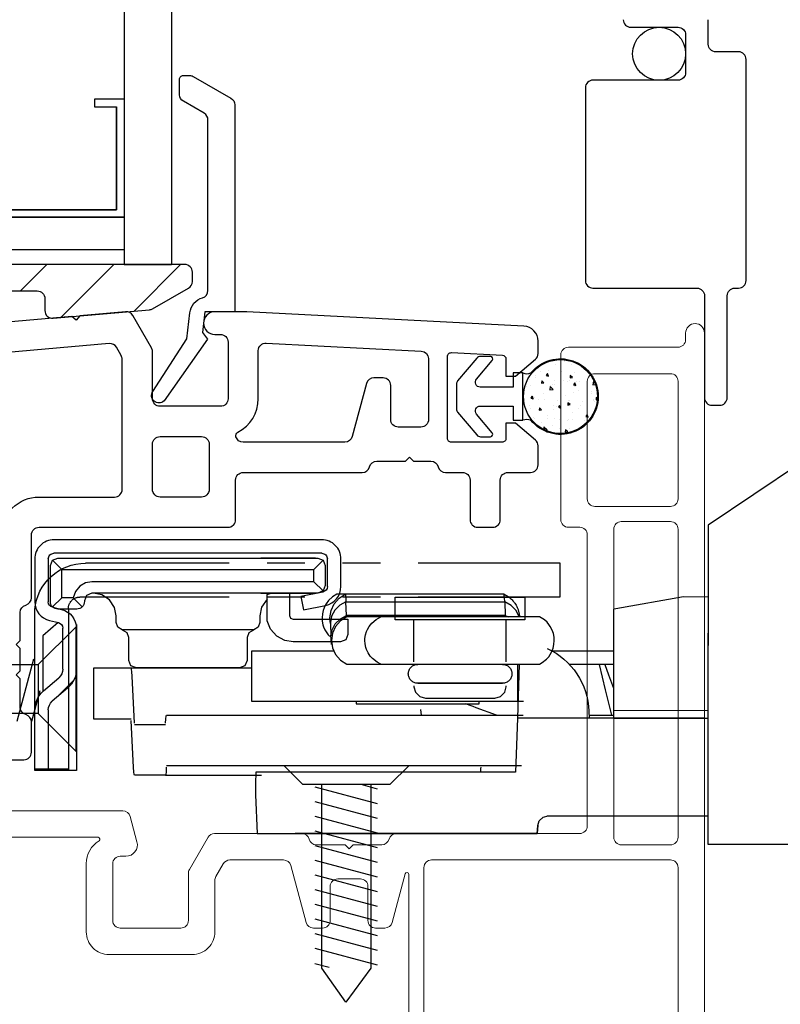
# Model space of a CAD drawing. Extents: x 138.4 to 155.7, y 15.4 to 45.
# Drawn here: x 146.5 to 148.5, y 30.2 to 32.8 of the extents above; entities that cross this region are included whole.
import ezdxf

# ---------------------------------------------------------------- set-up
doc = ezdxf.new("R2010")
doc.units = 0
doc.header["$LTSCALE"] = 0.3
doc.header["$MEASUREMENT"] = 0
doc.linetypes.add('ha068230$0$PHANTOM', pattern=[2.5, 1.25, -0.25, 0.25, -0.25, 0.25, -0.25])
doc.styles.add('ARCHITECTURAL', font='simplex.shx')
doc.dimstyles.new('DIM-MMSTACKED', dxfattribs={"dimscale": 0, "dimtxt": 0.125, "dimasz": 0.125, "dimexe": 0.063, "dimexo": 0.063, "dimgap": 0.07, "dimtad": 0, "dimtih": 1, "dimtoh": 1, "dimdec": 4, "dimzin": 4, "dimdsep": 46, "dimlunit": 4, "dimtxsty": 'ARCHITECTURAL', "dimcen": 0.02, "dimclrt": 7, "dimadec": 0, "dimazin": 0, "dimtfac": 0.75, "dimtdec": 4, "dimtmove": 2, "dimatfit": 3, "dimfxl": 0, "dimfrac": 1, "dimtolj": 1, "dimtzin": 4, "dimarcsym": 0})

# ---------------------------------------------------------------- blocks, each defined once
blk = doc.blocks.new('*D8')
at = {"color": 0, "lineweight": -2, "ltscale": 3.333333}
for p, q in [((148.362, 40.986), (151.5551, 40.986)), ((151.4921, 40.811), (151.4921, 35.5391)), ((151.4921, 29.6606), (151.4921, 34.9325)), ((148.362, 29.4856), (151.5551, 29.4856))]:
    blk.add_line(p, q, dxfattribs=at)
at = {"color": 0, "ltscale": 3.333333}
for points in [[(151.463, 40.811), (151.5213, 40.811), (151.4921, 40.986)], [(151.463, 29.6606), (151.5213, 29.6606), (151.4921, 29.4856)]]:
    blk.add_solid(points, dxfattribs=at)
at = {"layer": 'Defpoints', "color": 0, "ltscale": 3.333333}
for p in [(148.299, 40.986), (148.299, 29.4856), (151.4921, 29.4856)]:
    blk.add_point(p, dxfattribs=at)
at = {"color": 7, "ltscale": 3.333333, "insert": (151.4921, 35.2358), "char_height": 0.175, "attachment_point": 5, "style": 'ARCHITECTURAL'}
blk.add_mtext('\\A1;FRAME\\PHEIGHT', dxfattribs=at)
blk = doc.blocks.new('*D14')
at = {"color": 0, "lineweight": -2, "ltscale": 3.333333}
for p, q in [((149.1946, 30.6089), (150.7512, 30.6089)), ((150.6882, 30.4339), (150.6882, 30.2923)), ((150.6882, 29.6606), (150.6882, 29.8023)), ((148.362, 29.4856), (150.7512, 29.4856))]:
    blk.add_line(p, q, dxfattribs=at)
at = {"color": 0, "ltscale": 3.333333}
for points in [[(150.659, 30.4339), (150.7174, 30.4339), (150.6882, 30.6089)], [(150.659, 29.6606), (150.7174, 29.6606), (150.6882, 29.4856)]]:
    blk.add_solid(points, dxfattribs=at)
at = {"layer": 'Defpoints', "color": 0, "ltscale": 3.333333}
for p in [(149.1316, 30.6089), (150.6882, 30.6089), (148.299, 29.4856)]:
    blk.add_point(p, dxfattribs=at)
at = {"color": 7, "ltscale": 3.333333, "insert": (150.6882, 30.0473), "char_height": 0.175, "attachment_point": 5, "style": 'ARCHITECTURAL'}
blk.add_mtext('\\A1;1\\S1/8;"', dxfattribs=at)
blk = doc.blocks.new('*D23')
at = {"color": 0, "lineweight": -2, "ltscale": 3.333333}
for p, q in [((149.7845, 30.8365), (149.7845, 28.4067)), ((148.319, 29.4426), (148.319, 28.4067)), ((148.494, 28.4697), (148.7484, 28.4697)), ((149.6095, 28.4697), (149.3551, 28.4697))]:
    blk.add_line(p, q, dxfattribs=at)
at = {"color": 0, "ltscale": 3.333333}
for points in [[(148.494, 28.4989), (148.494, 28.4405), (148.319, 28.4697)], [(149.6095, 28.4989), (149.6095, 28.4405), (149.7845, 28.4697)]]:
    blk.add_solid(points, dxfattribs=at)
at = {"layer": 'Defpoints', "color": 0, "ltscale": 3.333333}
for p in [(149.7845, 30.8995), (148.319, 29.5056), (148.319, 28.4697)]:
    blk.add_point(p, dxfattribs=at)
at = {"color": 7, "ltscale": 3.333333, "insert": (149.0518, 28.4697), "char_height": 0.175, "attachment_point": 5, "style": 'ARCHITECTURAL'}
blk.add_mtext('\\A1;1\\S1/2;"', dxfattribs=at)

msp = doc.modelspace()

# ---------------------------------------------------------------- linework, layer by layer
at = {"color": 8}
for points in [[(146.784, 35.1108), (146.784, 32.1432)], [(146.909, 35.1108), (146.909, 32.1432)], [(146.159, 32.2682), (146.784, 32.2682), (146.159, 32.2682), (146.159, 32.5802), (146.237, 32.5802), (146.237, 32.5602), (146.179, 32.5602), (146.179, 32.2882), (146.764, 32.2882), (146.764, 32.5602), (146.764, 32.2882), (146.179, 32.2882)], [(146.784, 32.5802), (146.706, 32.5802), (146.706, 32.5602), (146.764, 32.5602)], [(146.784, 32.1433), (146.909, 32.1433)], [(146.5448, 31.0993), (146.5006, 30.9343)], [(146.557, 30.9558), (145.646, 30.9558), (145.5559, 31.0219), (145.646, 31.085), (146.557, 31.085)], [(146.5612, 31.0155), (146.5394, 30.9343)], [(147.2883, 30.7622), (147.4533, 30.718)], [(147.4365, 30.7685), (147.4365, 30.2825), (147.3704, 30.1924), (147.3073, 30.2825), (147.3073, 30.7685)], [(147.4098, 30.7685), (147.4533, 30.7569)], [(147.2883, 30.7234), (147.4533, 30.6792)], [(147.2883, 30.6846), (147.4533, 30.6404)], [(147.2883, 30.6458), (147.4533, 30.6016)], [(147.2883, 30.607), (147.4533, 30.5627)], [(147.2883, 30.5681), (147.4533, 30.5239)], [(147.2883, 30.5293), (147.4533, 30.4851)], [(147.2883, 30.4905), (147.4533, 30.4463)], [(147.2883, 30.4517), (147.4533, 30.4075)], [(147.2883, 30.4128), (147.4533, 30.3686)], [(147.2883, 30.374), (147.4533, 30.3298)], [(147.2883, 30.3352), (147.4533, 30.291)], [(147.2883, 30.2948), (147.3265, 30.2846)]]:
    msp.add_lwpolyline(points, dxfattribs=at)
at = {"color": 8, "linetype": 'Continuous'}
msp.add_lwpolyline([(148.104, 32.7908, 0.414214), (148.124, 32.7708), (148.249, 32.7708, -0.414214), (148.269, 32.7508), (148.269, 32.6508, -0.414214), (148.249, 32.6308), (148.024, 32.6308, 0.414214), (148.004, 32.6108), (148.004, 32.1008, 0.414214), (148.024, 32.0808), (148.299, 32.0808, -0.414214), (148.319, 32.0608), (148.319, 31.7908, 0.414214), (148.339, 31.7708), (148.359, 31.7708, 0.414214), (148.379, 31.7908), (148.379, 32.0608, -0.414214), (148.399, 32.0808), (148.409, 32.0808, 0.414214), (148.429, 32.1008), (148.429, 32.6858, 0.414214), (148.409, 32.7058), (148.349, 32.7058, -0.414214), (148.329, 32.7258), (148.329, 32.7908, 0.414214)], format="xyb", dxfattribs=at)
at = {"linetype": 'Continuous'}
for points in [[(146.8599, 31.8074), (146.9496, 31.9465), (146.9581, 32.0158, -0.299655), (146.9914, 32.0554, 0.331961), (147.0057, 32.0745), (147.0057, 32.5259, 0.267949), (146.9957, 32.5433), (146.9407, 32.575, -0.267949), (146.9307, 32.5923), (146.9307, 32.6334, -0.414214), (146.9407, 32.6434), (146.9568, 32.6434, -0.131652), (146.9668, 32.6407), (147.0667, 32.5831, -0.267949), (147.0767, 32.5658), (147.0767, 32.0183), (146.9977, 32.0183), (146.991, 31.9637), (147.0049, 31.9459), (146.8897, 31.7827, -0.907322), (146.8601, 31.8078)], [(148.329, 31.454, 0.005498), (148.329, 31.4539, 0.004051), (148.329, 31.4539, 0.001093), (148.329, 31.4538, 0.000221), (148.329, 31.4537, 0.000549), (148.329, 31.4536, 0.000541), (148.329, 31.4535, 0.000356), (148.3289, 31.4534, 0.000266), (148.3289, 31.4533, 0.000241), (148.3289, 31.4531, 0.000209), (148.3289, 31.4529, 0.000176), (148.3289, 31.4528, 0.000151), (148.3289, 31.4526, 0.000134), (148.3289, 31.4524, 0.000118), (148.3289, 31.4521, 0.000105), (148.3289, 31.4519, 0.000094), (148.3289, 31.4516, 0.000085), (148.3289, 31.4514, 0.000077), (148.3289, 31.4511, 0.00007), (148.3289, 31.4508, 0.000064), (148.3289, 31.4505, 0.000059), (148.3289, 31.4502, 0.000054), (148.3289, 31.4498, 0.00005), (148.3289, 31.4495, 0.000047), (148.3289, 31.4491, 0.000043), (148.3289, 31.4487, 0.00004), (148.3289, 31.4483, 0.000038), (148.3289, 31.4479, 0.000035), (148.3289, 31.4475, 0.000033), (148.3289, 31.4471, 0.000031), (148.3289, 31.4466, 0.00003), (148.3289, 31.4462, 0.000028), (148.3289, 31.4457, 0.000026), (148.3289, 31.4452, 0.000025), (148.3289, 31.4447, 0.000024), (148.3289, 31.4442, 0.000023), (148.3289, 31.4437, 0.000022), (148.3289, 31.4431), (148.3289, 31.4426, 0.000043), (148.3289, 31.4391, 0.000075), (148.3289, 31.4364, 0.000036), (148.3289, 31.4344, 0.000008), (148.3289, 31.4328, 0.000023), (148.3289, 31.431, 0.000028), (148.3289, 31.4289, 0.000021), (148.3289, 31.4269, 0.000018), (148.3288, 31.4248, 0.000018), (148.3288, 31.4227, 0.000017), (148.3288, 31.4204, 0.000016), (148.3288, 31.4181, 0.000015), (148.3288, 31.4158, 0.000014), (148.3288, 31.4134, 0.000013), (148.3288, 31.4109, 0.000012), (148.3288, 31.4084, 0.000012), (148.3288, 31.4058, 0.000011), (148.3288, 31.4031, 0.00001), (148.3288, 31.4004, 0.00001), (148.3288, 31.3977, 0.000009), (148.3288, 31.3949, 0.000009), (148.3288, 31.392, 0.000009), (148.3288, 31.3891, 0.000008), (148.3288, 31.3862, 0.000008), (148.3288, 31.3832, 0.000008), (148.3288, 31.3801, 0.000008), (148.3288, 31.377, 0.000007), (148.3288, 31.3739, 0.000007), (148.3288, 31.3707, 0.000007), (148.3288, 31.3675, 0.000007), (148.3288, 31.3642, 0.000007), (148.3288, 31.3609, 0.000006), (148.3288, 31.3576, 0.000006), (148.3288, 31.3542, 0.000006), (148.3288, 31.3508, 0.000006), (148.3288, 31.3473, 0.000006), (148.3288, 31.3439, 0.000005), (148.3288, 31.3403, 0.000005), (148.3287, 31.3368, 0.000005), (148.3287, 31.3332, 0.000005), (148.3287, 31.3296, 0.000005), (148.3287, 31.326, 0.000004), (148.3287, 31.3223, 0.000004), (148.3287, 31.3186, 0.000004), (148.3287, 31.3149, 0.000004), (148.3287, 31.3112, 0.000004), (148.3287, 31.3074, 0.000004), (148.3287, 31.3036, 0.000004), (148.3287, 31.2998, 0.000004), (148.3287, 31.296, 0.000004), (148.3287, 31.2921, 0.000004), (148.3287, 31.2883, 0.000004), (148.3287, 31.2844, 0.000004), (148.3287, 31.2804, 0.000004), (148.3287, 31.2765, 0.000004), (148.3287, 31.2725, 0.000004), (148.3287, 31.2686, 0.000004), (148.3287, 31.2646, 0.000004), (148.3287, 31.2606, 0.000003), (148.3287, 31.2565, 0.000003), (148.3287, 31.2525, 0.000003), (148.3287, 31.2484, 0.000003), (148.3287, 31.2444, 0.000003), (148.3287, 31.2403, 0.000003), (148.3287, 31.2362, 0.000003), (148.3287, 31.2321, 0.000003), (148.3287, 31.228, 0.000003), (148.3287, 31.2238, 0.000003), (148.3287, 31.2197, 0.000003), (148.3287, 31.2156, 0.000003), (148.3287, 31.2114, 0.000003), (148.3287, 31.2073, 0.000003), (148.3287, 31.2031, 0.000003), (148.3287, 31.1989, 0.000003), (148.3287, 31.1947, 0.000003), (148.3287, 31.1905, 0.000003), (148.3287, 31.1863, 0.000003), (148.3287, 31.1821, 0.000003), (148.3287, 31.1779, 0.000003), (148.3287, 31.1737, 0.000003), (148.3287, 31.1695, 0.000003), (148.3287, 31.1653, 0.000003), (148.3287, 31.161, 0.000003), (148.3287, 31.1568, 0.000003), (148.3287, 31.1525, 0.000003), (148.3287, 31.1483, 0.000003), (148.3287, 31.144, 0.000003), (148.3287, 31.1398), (148.3287, 31.1355)], [(147.3095, 31.277), (147.2516, 31.2655), (147.2586, 31.2303), (147.3165, 31.2417, 0.357952), (147.3575, 31.2917), (147.3575, 31.3644, 0.414214), (147.3066, 31.4153), (146.5986, 31.4153, 0.414214), (146.5477, 31.3644), (146.5477, 31.2512, 0.346719), (146.5867, 31.2017), (146.6103, 31.196)], [(147.3101, 31.2799), (147.296, 31.274), (146.699, 31.274), (146.6848, 31.2682), (146.679, 31.254), (146.679, 31.252, -0.414214), (146.659, 31.232), (146.609, 31.232), (146.609, 31.232)], [(148.329, 31.2659, 0.005829), (148.3289, 31.2657, 0.012585), (148.3288, 31.2656, 0.007636), (148.3287, 31.2655, 0.001739), (148.3287, 31.2655, 0.005466), (148.3286, 31.2654, 0.007464), (148.3286, 31.2653, 0.006357), (148.3285, 31.2653, 0.005839), (148.3285, 31.2652, 0.006376), (148.3284, 31.2651, 0.006701), (148.3284, 31.2651, 0.00666), (148.3284, 31.265, 0.006709), (148.3283, 31.2649, 0.00684), (148.3283, 31.2649, 0.00696), (148.3283, 31.2648, 0.007021), (148.3282, 31.2647, 0.007102), (148.3282, 31.2647, 0.007164), (148.3282, 31.2646, 0.007236), (148.3282, 31.2645, 0.007275), (148.3281, 31.2645, 0.007324), (148.3281, 31.2644, 0.007341), (148.3281, 31.2643, 0.007375), (148.3281, 31.2643, 0.007386), (148.3281, 31.2642, 0.007378), (148.3281, 31.2641, 0.007304), (148.3281, 31.2641, 0.007357), (148.3281, 31.264, 0.00751), (148.3281, 31.264), (148.3281, 31.2639)], [(148.3281, 31.2639, 0.00028), (148.3281, 31.2639, 0.000573), (148.3281, 31.2639, 0.000334), (148.3281, 31.2639, 0.000081), (148.3281, 31.2639, 0.000237), (148.3281, 31.2639, 0.000312), (148.3281, 31.2639, 0.000262), (148.3281, 31.2639, 0.000237), (148.3281, 31.2639, 0.000254), (148.3281, 31.2639, 0.000262), (148.3281, 31.2639, 0.000257), (148.3281, 31.2639, 0.000255), (148.3281, 31.2639, 0.000256), (148.3281, 31.2639, 0.000257), (148.3281, 31.2639, 0.000257), (148.3281, 31.2639, 0.000257), (148.3281, 31.2639, 0.000257), (148.3281, 31.2639, 0.000257), (148.3281, 31.2639, 0.000257), (148.3281, 31.2639, 0.000257), (148.3281, 31.2639, 0.000257), (148.3281, 31.2639, 0.000257), (148.3281, 31.2639, 0.000258), (148.3281, 31.2639, 0.000258), (148.3281, 31.2639, 0.000258), (148.3281, 31.2639, 0.000258), (148.3281, 31.2638, 0.000258), (148.3281, 31.2638), (148.3281, 31.2638)], [(146.5951, 31.2366), (146.6187, 31.2309, -0.346719), (146.6577, 31.1814), (146.6577, 31.0731, -0.219007), (146.6347, 31.023), (146.5941, 30.9882)], [(146.6577, 31.1503), (146.6577, 30.8053), (146.6218, 30.8053), (146.5477, 30.8053), (146.5477, 30.9655, -0.219007), (146.5707, 31.0155), (146.6113, 31.0503)]]:
    msp.add_lwpolyline(points, format="xyb", dxfattribs=at)
at = {"color": 8, "linetype": 'Continuous'}
msp.add_lwpolyline([(146.159, 32.1832), (146.784, 32.1832)], dxfattribs=at)
at = {"linetype": 'Continuous'}
msp.add_lwpolyline([(146.5745, 32.0213, 0.440011), (146.5962, 32.0014), (146.8511, 32.0237, 0.108742), (146.8593, 32.0263), (146.9544, 32.0808, 0.268771), (146.9645, 32.0981), (146.9645, 32.1233, 0.414214), (146.9445, 32.1433), (146.019, 32.1433, 0.414214), (145.999, 32.1233), (145.999, 32.0766, 0.198913), (146.0049, 32.0624), (146.102, 31.9653, 0.221694), (146.1179, 31.9595), (146.2607, 31.972, 0.388879), (146.279, 31.992), (146.279, 32.0533, -0.414214), (146.299, 32.0733), (146.5545, 32.0733, -0.414214), (146.5745, 32.0533)], format="xyb", close=True, dxfattribs=at)
at = {"color": 1, "ltscale": 3.333333}
for points in [[(146.5098, 32.0733), (146.5798, 32.1433)], [(146.6165, 32.0032), (146.7566, 32.1433)], [(146.8102, 32.0201), (146.9334, 32.1433)], [(147.9063, 31.8839), (147.9063, 31.8839)], [(147.9148, 31.8874), (147.9148, 31.8874)], [(147.9248, 31.8781), (147.9248, 31.8781)], [(147.9481, 31.8862), (147.9481, 31.8862)], [(147.966, 31.8798), (147.966, 31.8798)], [(147.8715, 31.8503), (147.8715, 31.8503)], [(147.8844, 31.8599), (147.8844, 31.8599)], [(147.9063, 31.8476), (147.9036, 31.8546), (147.9003, 31.8496)], [(147.9003, 31.8496), (147.9063, 31.8476)], [(147.906, 31.8618), (147.906, 31.8618)], [(147.9421, 31.8606), (147.9421, 31.8606)], [(147.9697, 31.8445), (147.9639, 31.8494), (147.9634, 31.8434)], [(147.9756, 31.8582), (147.9756, 31.8582)], [(147.8558, 31.8379), (147.8558, 31.8379)], [(147.858, 31.8231), (147.858, 31.8231)], [(147.8714, 31.8442), (147.8714, 31.8442)], [(147.8945, 31.8307), (147.8887, 31.8355), (147.8882, 31.8295)], [(147.8882, 31.8295), (147.8945, 31.8307)], [(147.889, 31.8367), (147.889, 31.8367)], [(147.9109, 31.824), (147.9109, 31.824)], [(147.9163, 31.8256), (147.9163, 31.8256)], [(147.9223, 31.8355), (147.9223, 31.8355)], [(147.9225, 31.8247), (147.9225, 31.8247)], [(147.9454, 31.8355), (147.9454, 31.8355)], [(147.9556, 31.8343), (147.9556, 31.8343)], [(147.9622, 31.8371), (147.9622, 31.8371)], [(147.9634, 31.8434), (147.9697, 31.8445)], [(147.9788, 31.8232), (147.9761, 31.8302), (147.9728, 31.8253)], [(147.9728, 31.8253), (147.9788, 31.8232)], [(147.9815, 31.8342), (147.9815, 31.8342)], [(147.9889, 31.833), (147.9889, 31.833)], [(148.0222, 31.8318), (148.0222, 31.8318)], [(148.0288, 31.8299), (148.025, 31.8336), (148.0236, 31.8247)], [(148.0236, 31.8247), (148.0304, 31.8255)], [(147.8494, 31.8217), (147.8494, 31.8217)], [(147.8944, 31.8016), (147.8944, 31.8016)], [(147.9191, 31.8126), (147.911, 31.8204), (147.9096, 31.8115)], [(147.9096, 31.8115), (147.9191, 31.8126)], [(147.9504, 31.7976), (147.9504, 31.7976)], [(147.9734, 31.8048), (147.9734, 31.8048)], [(147.976, 31.8214), (147.976, 31.8214)], [(147.9848, 31.8092), (147.9848, 31.8092)], [(148.021, 31.8079), (148.021, 31.8079)], [(148.021, 31.8013), (148.021, 31.8013)], [(147.8437, 31.7884), (147.8437, 31.7884)], [(147.866, 31.7879), (147.8637, 31.7939), (147.8634, 31.7949), (147.8627, 31.7939), (147.86, 31.7899)], [(147.86, 31.7899), (147.866, 31.7879)], [(147.8628, 31.7866), (147.8628, 31.7866)], [(147.8692, 31.7908), (147.8692, 31.7908)], [(147.8798, 31.7871), (147.8798, 31.7871)], [(147.8961, 31.7853), (147.8961, 31.7853)], [(147.9203, 31.7713), (147.9203, 31.7713)], [(147.9294, 31.7841), (147.9294, 31.7841)], [(147.9634, 31.7728), (147.9577, 31.7776), (147.9571, 31.7716)], [(147.9571, 31.7716), (147.9634, 31.7728)], [(147.9599, 31.7837), (147.9599, 31.7837)], [(147.9627, 31.7829), (147.9627, 31.7829)], [(147.9898, 31.7713), (147.9898, 31.7713)], [(147.996, 31.7817), (147.996, 31.7817)], [(148.0243, 31.7829), (148.0243, 31.7829)], [(148.0245, 31.7853), (148.0245, 31.7853)], [(148.0292, 31.7805), (148.0292, 31.7805)], [(148.0356, 31.7892), (148.0329, 31.7915), (148.0324, 31.7855)], [(148.0324, 31.7855), (148.0354, 31.7861)], [(147.8557, 31.7697), (147.8557, 31.7697)], [(147.8594, 31.7634), (147.8594, 31.7634)], [(147.8882, 31.7589), (147.8824, 31.7638), (147.8819, 31.7578)], [(147.8819, 31.7578), (147.8882, 31.7589)], [(147.8831, 31.7621), (147.8831, 31.7621)], [(147.9193, 31.7608), (147.9193, 31.7608)], [(147.9263, 31.7672), (147.9263, 31.7672)], [(147.9386, 31.7635), (147.9359, 31.7705), (147.9325, 31.7656)], [(147.9325, 31.7656), (147.9386, 31.7635)], [(147.9711, 31.7514), (147.9711, 31.7514)], [(147.986, 31.7631), (147.986, 31.7631)], [(148.0111, 31.7392), (148.0084, 31.7462), (148.005, 31.7412)], [(147.8669, 31.7374), (147.8669, 31.7374)], [(147.8692, 31.736), (147.8692, 31.736)], [(147.8881, 31.7242), (147.8881, 31.7242)], [(147.9025, 31.7348), (147.9025, 31.7348)], [(147.9044, 31.7433), (147.9044, 31.7433)], [(147.9226, 31.7358), (147.9226, 31.7358)], [(147.9358, 31.7336), (147.9358, 31.7336)], [(147.9577, 31.7303), (147.9577, 31.7303)], [(147.9587, 31.7345), (147.9587, 31.7345)], [(147.9691, 31.7324), (147.9691, 31.7324)], [(148.0024, 31.7312), (148.0024, 31.7312)], [(148.005, 31.7412), (148.0111, 31.7392)], [(148.0088, 31.7265), (148.0084, 31.7269), (148.0083, 31.726)], [(147.8979, 31.7048), (147.8956, 31.7109), (147.8931, 31.7072)], [(147.9026, 31.7059), (147.8944, 31.7136), (147.8934, 31.707)], [(147.8971, 31.7052), (147.9026, 31.7059)], [(147.918, 31.7179), (147.918, 31.7179)], [(147.9275, 31.6979), (147.9275, 31.6979)], [(147.9363, 31.7089), (147.9363, 31.7089)], [(147.9571, 31.7011), (147.9514, 31.7059), (147.9509, 31.6999)], [(147.9509, 31.6999), (147.9571, 31.7011)], [(147.962, 31.7095), (147.962, 31.7095)]]:
    msp.add_lwpolyline(points, dxfattribs=at)
for points in [[(146.4466, 30.8333), (146.519, 30.8333, 0.414214), (146.539, 30.8533), (146.539, 30.9333, 0.341999), (146.524, 30.9527, -0.341999), (146.509, 30.972), (146.509, 31.0477), (146.4984, 31.0583), (146.509, 31.0689), (146.509, 31.1277), (146.4984, 31.1383), (146.509, 31.1489), (146.509, 31.2233, -0.341999), (146.524, 31.2427, 0.341999), (146.539, 31.262), (146.539, 31.4283, -0.414214), (146.559, 31.4483), (147.059, 31.4483, 0.414214), (147.079, 31.4683), (147.079, 31.5733, -0.414214), (147.099, 31.5933), (147.414, 31.5933, 0.341999), (147.4334, 31.6083, -0.341999), (147.4527, 31.6233), (147.5284, 31.6233), (147.539, 31.6339), (147.5496, 31.6233), (147.5953, 31.6233, -0.341999), (147.6146, 31.6083, 0.341999), (147.634, 31.5933), (147.679, 31.5933, -0.414214), (147.699, 31.5733), (147.699, 31.4683, 0.414214), (147.719, 31.4483), (147.759, 31.4483, 0.414214), (147.779, 31.4683), (147.779, 31.5733, -0.414214), (147.799, 31.5933), (147.859, 31.5933, 0.414214), (147.879, 31.6133), (147.879, 31.6636, 0.221695), (147.8718, 31.6789), (147.819, 31.7233), (147.794, 31.7233), (147.794, 31.6833, -0.414214), (147.784, 31.6733), (147.649, 31.6733, -0.414214), (147.639, 31.6833), (147.639, 31.9001, -0.429498), (147.6495, 31.9101), (147.7845, 31.9031, -0.399092), (147.794, 31.8931), (147.794, 31.8483), (147.819, 31.8483), (147.8718, 31.8926, 0.221695), (147.879, 31.908), (147.879, 31.9403, 0.399092), (147.8411, 31.9803), (147.109, 32.0183), (147.024, 32.0183, 1), (147.024, 31.9583), (147.039, 31.9583, -0.414214), (147.059, 31.9383), (147.059, 31.7883, -0.414214), (147.039, 31.7683), (146.879, 31.7683, -0.414214), (146.859, 31.7883), (146.859, 31.9129, 0.131652), (146.8563, 31.9229), (146.8071, 32.0082, 0.291473), (146.788, 32.0182), (146.6667, 32.0076), (146.6571, 31.9961), (146.6456, 32.0057), (146.0207, 31.951, -0.440011)], [(146.459, 31.4283, -0.414214), (146.559, 31.5283), (146.759, 31.5283, 0.414214), (146.779, 31.5483), (146.779, 31.8925, 0.131652), (146.7763, 31.9025), (146.7638, 31.9242, 0.291473), (146.7448, 31.9341), (146.2357, 31.8895, 0.346476)]]:
    msp.add_lwpolyline(points, format="xyb")
at = {"lineweight": 5}
for points in [[(146.4248, 30.6983), (146.7806, 30.6983, -0.339454), (146.7999, 30.6835), (146.818, 30.6161, -0.493145), (146.789, 30.5783), (146.774, 30.5783, 0.414214), (146.754, 30.5583), (146.754, 30.4083, 0.414214), (146.774, 30.3883), (146.934, 30.3883, 0.414214), (146.954, 30.4083), (146.954, 30.5329, -0.131652), (146.9567, 30.5429), (147.006, 30.6283, -0.267949), (147.0233, 30.6383), (147.254, 30.6383, -0.341999), (147.2734, 30.6233, 0.341999), (147.2927, 30.6083), (147.3684, 30.6083), (147.379, 30.5977), (147.3896, 30.6083), (147.4653, 30.6083, 0.341999), (147.4846, 30.6233, -0.341999), (147.504, 30.6383), (147.989, 30.6383, 0.414214), (148.009, 30.6583), (148.009, 31.4283, 0.414214), (147.989, 31.4483), (147.959, 31.4483, -0.414214), (147.939, 31.4683), (147.939, 31.9045, -0.414214), (147.959, 31.9245), (148.249, 31.9245, 0.414214), (148.269, 31.9445), (148.269, 31.962, -1), (148.319, 31.962), (148.319, 29.7258, -0.414214)], [(146.684, 30.559, -0.263162), (146.7179, 30.619, 0.760246), (146.7153, 30.6283), (146.4538, 30.6283, 0.198912), (146.4396, 30.6224), (146.3949, 30.5777, 0.198912), (146.389, 30.5635), (146.389, 30.1808, -0.414214)], [(147.5371, 29.8758), (147.5371, 30.5303, 0.876976), (147.5273, 30.5316), (147.4928, 30.4031, -0.339454), (147.4735, 30.3883), (147.449, 30.3883, -0.414214), (147.429, 30.4083), (147.429, 30.4983, 0.414214), (147.409, 30.5183), (147.379, 30.5183), (147.349, 30.5183, 0.414214), (147.329, 30.4983), (147.329, 30.4083, -0.414214), (147.309, 30.3883), (147.2845, 30.3883, -0.339454), (147.2652, 30.4031), (147.2249, 30.5535, 0.339454), (147.2056, 30.5683), (147.0637, 30.5683, 0.267949), (147.0464, 30.5583), (147.0267, 30.5242, 0.131652), (147.024, 30.5142), (147.024, 30.3783, -0.414214), (146.964, 30.3183), (146.744, 30.3183, -0.414214), (146.684, 30.3783), (146.684, 30.5591)], [(147.5971, 30.5683, 0.414214), (147.5771, 30.5483), (147.5771, 29.8658, 0.414214), (147.5971, 29.8458), (147.849, 29.8458, -0.414214), (147.869, 29.8258), (147.869, 29.7958, 0.414214), (147.889, 29.7758), (148.229, 29.7758, 0.414214), (148.249, 29.7958), (148.249, 30.5483, 0.414214), (148.229, 30.5683), (147.5971, 30.5683)]]:
    msp.add_lwpolyline(points, format="xyb", dxfattribs=at)
for points in [[(147.509, 31.7133, -0.414214), (147.489, 31.7333), (147.489, 31.8233, 0.414214), (147.469, 31.8433), (147.4445, 31.8433, 0.339454), (147.4252, 31.8285), (147.3876, 31.6881, -0.339454), (147.3682, 31.6733), (147.099, 31.6733, -0.333977), (147.0798, 31.6877, -0.358354), (147.0848, 31.6994, 0.280776), (147.139, 31.7883), (147.139, 31.9156, -0.429498), (147.16, 31.9355), (147.57, 31.9142, -0.399092), (147.589, 31.8943), (147.589, 31.7333, -0.414214), (147.569, 31.7133)], [(147.009, 31.6683), (147.009, 31.5483, -0.414214), (146.989, 31.5283), (146.879, 31.5283, -0.414214), (146.859, 31.5483), (146.859, 31.6683, -0.414214), (146.879, 31.6883), (146.989, 31.6883, -0.414214)]]:
    msp.add_lwpolyline(points, format="xyb", close=True)
at = {"ltscale": 3.333333}
msp.add_lwpolyline([(147.7576, 31.8896, 0.637612), (147.7528, 31.8999), (147.7265, 31.8999, 0.22129), (147.7166, 31.8952), (147.6661, 31.8352, 0.176724), (147.6631, 31.8269), (147.6631, 31.7608, 0.176724), (147.6661, 31.7525), (147.7166, 31.6925, 0.22129), (147.7265, 31.6879), (147.7528, 31.6879, 0.637612), (147.7576, 31.6981), (147.716, 31.7475, -0.637612), (147.726, 31.7689), (147.8131, 31.7689), (147.8131, 31.7314), (147.8381, 31.7314), (147.8381, 31.8564), (147.8131, 31.8564), (147.8131, 31.8189), (147.726, 31.8189, -0.637612), (147.716, 31.8402)], format="xyb", close=True, dxfattribs=at)
msp.add_lwpolyline([(147.8381, 31.8564, 0.176701), (147.86, 31.8564, -2.849), (147.86, 31.7314, 0.176701), (147.8381, 31.7314)], format="xyb", dxfattribs=at)
at = {"lineweight": 5}
for points in [[(148.009, 31.5233), (148.009, 31.8345, -0.414214), (148.029, 31.8545), (148.229, 31.8545, -0.414214), (148.249, 31.8345), (148.249, 31.5233, -0.414214), (148.229, 31.5033), (148.029, 31.5033, -0.414214)], [(148.079, 31.4433), (148.079, 30.6283, 0.414214), (148.099, 30.6083), (148.229, 30.6083, 0.414214), (148.249, 30.6283), (148.249, 31.4433, 0.414214), (148.229, 31.4633), (148.099, 31.4633, 0.414214)]]:
    msp.add_lwpolyline(points, format="xyb", close=True, dxfattribs=at)
at = {"linetype": 'Continuous'}
for points in [[(148.9198, 31.8525), (148.91, 31.8459), (148.5699, 31.6165), (148.329, 31.454)], [(146.5836, 31.3644), (146.5836, 31.2512)], [(146.589, 31.252), (146.589, 31.274), (146.589, 31.347), (146.5948, 31.3612), (146.609, 31.367), (147.296, 31.367), (147.3101, 31.3612), (147.316, 31.347), (147.316, 31.294), (147.3101, 31.2799), (147.286, 31.304), (147.286, 31.337), (147.3101, 31.3612)], [(147.2805, 31.304), (146.699, 31.304), (146.6823, 31.3011), (146.6666, 31.2921), (146.6552, 31.2781), (146.6496, 31.262), (146.619, 31.262), (146.619, 31.337), (146.5948, 31.3612)], [(147.3066, 31.3794), (146.5986, 31.3794)], [(146.609, 31.367), (146.609, 31.367)], [(147.2905, 31.367), (147.146, 31.367)], [(147.3216, 31.2917), (147.3216, 31.3644)], [(147.146, 31.337), (147.286, 31.337)], [(147.286, 31.304), (147.146, 31.304)], [(146.619, 31.262), (146.5948, 31.2379)], [(146.6496, 31.262), (146.6732, 31.2379)], [(146.7792, 31.177), (146.7909, 31.1701), (146.7955, 31.1574), (146.7955, 31.097), (146.8013, 31.0829), (146.8155, 31.077), (147.0905, 31.077), (147.1046, 31.0829), (147.1105, 31.097), (147.1105, 31.1574), (147.1151, 31.1701), (147.1267, 31.177), (146.7792, 31.177), (146.7676, 31.1839), (146.763, 31.1967), (146.763, 31.214), (146.7588, 31.2361), (146.7454, 31.2564), (146.7251, 31.2698), (146.703, 31.274)], [(147.1624, 31.2582), (147.1477, 31.2372), (147.143, 31.214), (147.143, 31.1967), (147.1384, 31.1839), (147.1267, 31.177)], [(147.146, 31.274), (147.2905, 31.274)], [(147.221, 31.274), (147.221, 31.215), (147.2239, 31.2079), (147.231, 31.205), (147.376, 31.205), (147.376, 31.165), (147.3701, 31.1509), (147.356, 31.145), (147.231, 31.145), (147.2088, 31.1486), (147.1875, 31.1601), (147.1712, 31.1787), (147.1625, 31.2008), (147.1625, 31.2706), (147.1707, 31.2727), (147.1795, 31.2739)], [(147.2522, 31.2627), (147.2557, 31.2663)], [(147.8285, 31.2113), (147.8207, 31.2278), (147.8074, 31.2415), (147.7907, 31.2508), (147.7901, 31.262), (147.7895, 31.2689), (147.7888, 31.2713), (147.369, 31.2713), (147.3467, 31.2713), (147.3354, 31.2646), (147.3247, 31.2547), (147.3182, 31.246), (147.3155, 31.2413), (147.3128, 31.2352), (147.3105, 31.2286), (147.3084, 31.2191), (147.3077, 31.2088), (147.3082, 31.2002), (147.31, 31.1906), (147.3117, 31.1851), (147.3151, 31.177), (147.3182, 31.1715), (147.3235, 31.1642), (147.3312, 31.1567)], [(147.3295, 31.1967), (147.3287, 31.2028), (147.3285, 31.2088), (147.3312, 31.2278), (147.3395, 31.246), (147.3527, 31.261), (147.369, 31.2713), (147.3696, 31.2689), (147.3702, 31.262), (147.3708, 31.2508), (147.3545, 31.242), (147.341, 31.2289), (147.3325, 31.2132), (147.3296, 31.1967), (147.3296, 31.1952), (147.3296, 31.1938), (147.3296, 31.1945), (147.3296, 31.1951), (147.3295, 31.1957), (147.3295, 31.1963), (147.3295, 31.1968), (147.3294, 31.1973), (147.3294, 31.1977), (147.3294, 31.1981), (147.3294, 31.1985), (147.3295, 31.198), (147.3295, 31.1975), (147.3296, 31.197), (147.3297, 31.1963), (147.3299, 31.1957), (147.33, 31.195)], [(147.7889, 31.2712), (147.7933, 31.2691), (147.7972, 31.2668), (147.8008, 31.2644), (147.8036, 31.2623), (147.8061, 31.2602), (147.8083, 31.2581), (147.8104, 31.2561), (147.8125, 31.2538), (147.8144, 31.2515), (147.816, 31.2494), (147.8175, 31.2473), (147.8191, 31.2448), (147.8205, 31.2425), (147.8217, 31.2403), (147.8227, 31.2383), (147.8236, 31.2364), (147.8243, 31.2346), (147.8252, 31.2325), (147.8259, 31.2306), (147.8264, 31.2288), (147.8269, 31.2271), (147.8274, 31.2252), (147.8279, 31.2235), (147.8282, 31.2219), (147.8285, 31.2205), (147.8287, 31.2194), (147.8289, 31.2183), (147.829, 31.2173), (147.8291, 31.2163), (147.8293, 31.2154), (147.8294, 31.2144), (147.8294, 31.2138), (147.8295, 31.2132), (147.8296, 31.2125), (147.8296, 31.2119), (147.8297, 31.2113)], [(148.3281, 31.2638), (148.2631, 31.2639), (148.0847, 31.2325), (148.078, 31.2314)], [(148.078, 31.2314), (148.078, 31.2307), (148.078, 31.23), (148.078, 31.2294), (148.078, 31.2287), (148.078, 31.228), (148.078, 31.2274), (148.078, 31.2267), (148.078, 31.226), (148.078, 31.2254), (148.078, 31.2247), (148.078, 31.224), (148.078, 31.2234), (148.078, 31.2227), (148.078, 31.222), (148.078, 31.2214), (148.078, 31.2207), (148.078, 31.22), (148.078, 31.2194), (148.078, 31.2187), (148.078, 31.218), (148.078, 31.2174), (148.078, 31.2167), (148.078, 31.216), (148.078, 31.2154), (148.078, 31.2148), (148.078, 31.214), (148.078, 31.2129), (148.078, 31.2114), (148.078, 31.2034), (148.078, 31.1955), (148.078, 31.1876), (148.078, 31.1796), (148.078, 31.1717), (148.078, 31.1637), (148.078, 31.1558), (148.078, 31.1479), (148.078, 31.1399), (148.078, 31.132), (148.078, 31.1241), (148.078, 31.1161), (148.078, 31.1082), (148.078, 31.1003), (148.078, 31.0923), (148.078, 31.0844), (148.078, 31.0765), (148.078, 31.0685), (148.078, 31.0606), (148.078, 31.0526), (148.0779, 31.0448), (148.0779, 31.0368), (148.0779, 31.0286), (148.0779, 31.0209), (148.0779, 31.014), (148.0779, 31.005), (148.0779, 30.9913), (148.0779, 30.9733)], [(147.3329, 31.1382), (147.3327, 31.1392), (147.3325, 31.1402), (147.3324, 31.1412), (147.3323, 31.1422), (147.3322, 31.1431), (147.3321, 31.1437), (147.332, 31.1443), (147.332, 31.145), (147.3319, 31.1456), (147.3318, 31.1462), (147.3318, 31.1469), (147.3317, 31.1474), (147.3317, 31.1479), (147.3317, 31.1485), (147.3316, 31.149), (147.3316, 31.1496), (147.3315, 31.1502), (147.3315, 31.1508), (147.3315, 31.1515), (147.3314, 31.152), (147.3314, 31.1526), (147.3314, 31.1532), (147.3313, 31.1538), (147.3313, 31.1544), (147.3313, 31.155), (147.3312, 31.1557), (147.3312, 31.1564), (147.3312, 31.1571), (147.3311, 31.1579), (147.3311, 31.1594), (147.3311, 31.1608), (147.334, 31.1773), (147.3426, 31.1931), (147.356, 31.2061), (147.3724, 31.2149)], [(147.4628, 31.0863), (147.8827, 31.0863), (147.89, 31.0902), (147.9013, 31.0992), (147.9069, 31.1054), (147.9111, 31.1115), (147.9154, 31.1195), (147.9189, 31.1289), (147.9209, 31.1384), (147.9217, 31.1488), (147.9212, 31.1573), (147.9193, 31.1669), (147.9162, 31.1763), (147.9111, 31.186), (147.9074, 31.1914), (147.9026, 31.197), (147.8954, 31.2035), (147.8827, 31.2113), (147.4628, 31.2113)], [(147.7926, 31.2113), (147.7922, 31.2149), (147.7963, 31.2132), (147.8002, 31.2113)], [(146.6095, 31.1964), (146.5692, 31.1613), (146.5692, 31.0141)], [(146.6218, 31.0731), (146.6218, 31.1814)], [(146.6577, 31.1913), (146.6577, 30.8592)], [(147.3296, 31.1938), (147.331, 31.1608)], [(148.3286, 31.1328), (148.3286, 31.1679)], [(147.8404, 30.9873), (147.2804, 30.9873), (147.1329, 30.9873), (147.122, 30.9873), (147.122, 31.1213), (147.1329, 31.1213), (147.2804, 31.1213), (147.338, 31.1213)], [(147.9159, 31.1213), (148.078, 31.1213)], [(149.0612, 30.6089), (148.8986, 30.6089), (148.3287, 30.6089), (148.3287, 31.1355)], [(147.122, 31.0753), (146.8023, 31.0753), (146.7029, 31.0753), (146.7029, 30.9413), (146.8023, 30.9413)], [(146.8023, 31.0753), (146.8031, 31.0729), (146.8038, 31.0658), (146.8045, 31.0542), (146.8108, 30.9301)], [(147.829, 31.0863), (147.824, 30.9433), (147.819, 30.8003), (147.1326, 30.8003), (147.1315, 30.7703), (147.1315, 30.7403), (147.1362, 30.6383), (147.2654, 30.6383)], [(147.8256, 30.9873), (147.8251, 30.9873), (147.8251, 31.0863)], [(148.078, 31.0853), (148.0555, 31.0853), (148.0405, 31.0853), (147.962, 31.0853)], [(148.0405, 31.0853), (148.0559, 31.0184), (148.073, 30.9513)], [(148.0555, 31.0853), (148.065, 31.0581), (148.0779, 31.0225)], [(146.6063, 30.9986), (146.6503, 31.0427)], [(146.5836, 30.9655), (146.5836, 30.8053), (146.5477, 30.8053)], [(147.3979, 30.9873), (147.3979, 30.9813), (147.5201, 30.9813), (147.7229, 30.9813), (147.7229, 30.9873)], [(147.5705, 30.9513), (147.5688, 30.9663)], [(147.7692, 30.9513), (147.7152, 30.971), (147.7073, 30.9739), (147.6993, 30.9769), (147.6877, 30.9813)], [(148.0779, 30.9733), (148.0779, 30.9633)], [(148.0779, 30.9733), (148.0779, 30.9733)], [(146.8938, 30.9301), (146.8946, 30.9417), (146.8953, 30.9489), (146.8961, 30.9513), (146.9366, 30.9513), (147.5076, 30.9513), (147.8396, 30.9513)], [(148.319, 30.9433), (147.824, 30.9433)], [(148.0134, 30.9619), (148.014, 30.9433)], [(148.0137, 30.9513), (148.073, 30.9513), (148.0779, 30.9513)], [(148.3279, 30.9632), (148.0779, 30.9633), (148.0779, 30.9433), (148.3287, 30.9432)], [(148.0779, 30.9433), (148.0779, 30.9433), (148.0779, 30.9433), (148.0779, 30.9433), (148.0779, 30.9433), (148.0779, 30.9433), (148.0779, 30.9433), (148.0779, 30.9433), (148.0779, 30.9433), (148.0779, 30.9433), (148.0779, 30.9433), (148.0779, 30.9433), (148.0779, 30.9433), (148.0779, 30.9433), (148.0779, 30.9433), (148.0779, 30.9433), (148.0779, 30.9433), (148.0779, 30.9433), (148.0779, 30.9433)], [(148.0967, 30.9433), (148.0967, 30.9433)], [(148.1238, 30.9433), (148.1237, 30.9433)], [(146.8957, 30.8134), (146.895, 30.8018), (146.8942, 30.7946), (146.8934, 30.7923), (146.8112, 30.7923), (146.8104, 30.7946), (146.8096, 30.8018), (146.8089, 30.8133), (146.8027, 30.9374)], [(146.8112, 30.9263), (146.8934, 30.9263)], [(147.835, 30.8173), (147.5076, 30.8173), (146.9366, 30.8173), (146.8961, 30.8173)], [(147.7268, 30.8003), (147.727, 30.8018), (147.7273, 30.8043), (147.7275, 30.807), (147.7278, 30.8101), (147.728, 30.8134)], [(146.8934, 30.7923), (147.1476, 30.7923)], [(147.8781, 30.6591), (147.8762, 30.6383), (147.8781, 30.6591), (147.8819, 30.672), (147.8922, 30.6819), (147.9052, 30.6853), (148.1231, 30.6853), (148.1586, 30.6853), (148.3287, 30.6853)], [(147.9028, 30.6852), (147.9038, 30.6853)], [(147.7357, 30.6383), (147.2365, 30.6383)], [(147.789, 30.6383), (147.8762, 30.6383)]]:
    msp.add_lwpolyline(points, dxfattribs=at)
at = {"linetype": 'Continuous', "extrusion": (0, 0, -1)}
for points in [[(-146.5836, 31.3644, 0.414214), (-146.5986, 31.3794)], [(-147.3066, 31.3794, 0.414214), (-147.3216, 31.3644)], [(-147.3216, 31.2917, 0.357952), (-147.3095, 31.277)], [(-146.5951, 31.2366, 0.346719), (-146.5836, 31.2512)], [(-146.609, 31.232, 0.414214), (-146.589, 31.252)], [(-146.6103, 31.196, 0.346719), (-146.6218, 31.1814)], [(-147.9029, 31.1279, 0.283403), (-148.0134, 30.9619)], [(-146.6218, 31.0731, 0.219007), (-146.6113, 31.0503)], [(-146.5836, 30.9655, 0.219007), (-146.5941, 30.9882)]]:
    msp.add_lwpolyline(points, format="xyb", dxfattribs=at)
at = {"linetype": 'ha068230$0$PHANTOM', "extrusion": (0, 0, -1)}
for points in [[(-146.5477, 31.2306, 0.3879), (-146.6821, 31.3534)], [(-146.6368, 31.2337, 0.414214), (-146.6668, 31.2637)]]:
    msp.add_lwpolyline(points, format="xyb", dxfattribs=at)
at = {"linetype": 'Continuous', "elevation": -0.0323}
msp.add_lwpolyline([(146.619, 31.337), (147.2805, 31.337)], dxfattribs=at)
at = {"linetype": 'ha068230$0$PHANTOM'}
for points in [[(147.937, 31.2643), (147.937, 31.3534), (146.9287, 31.3534), (146.7387, 31.3534), (146.6821, 31.3534)], [(147.937, 31.2637), (146.8906, 31.2637), (146.6817, 31.2637), (146.6668, 31.2637)], [(146.6374, 30.8083), (146.5477, 30.8083), (146.5477, 30.9723), (146.5477, 31.2306)], [(146.6374, 31.2333), (146.6374, 30.9203), (146.6374, 30.8073)], [(147.5507, 31.0927), (147.5507, 31.2037)], [(147.7947, 31.0927), (147.7947, 31.2037)], [(147.7877, 31.0857), (147.6727, 31.0857), (147.5577, 31.0857)], [(147.7848, 31.0857), (147.6957, 31.0857), (147.6497, 31.0857), (147.5606, 31.0857)], [(147.5507, 31.0287), (147.5507, 31.0267), (147.5545, 31.012), (147.566, 31.0005), (147.5807, 30.9967), (147.6727, 30.9967), (147.7647, 30.9967), (147.7794, 31.0005), (147.7909, 31.012), (147.7947, 31.0267), (147.7947, 31.0287)], [(147.7877, 31.0357), (147.6727, 31.0357), (147.5577, 31.0357)], [(147.5606, 31.0357), (147.6497, 31.0357), (147.6957, 31.0357), (147.7848, 31.0357)]]:
    msp.add_lwpolyline(points, dxfattribs=at)
at = {"linetype": 'Continuous'}
for points in [[(147.3708, 31.2508), (147.7907, 31.2508), (147.7922, 31.2149), (147.3724, 31.2149)], [(147.3294, 31.1985), (147.3294, 31.1989), (147.3293, 31.1991), (147.3293, 31.1993), (147.3293, 31.1994), (147.3293, 31.1994), (147.3293, 31.1994), (147.3293, 31.1993), (147.3293, 31.1991), (147.3294, 31.1988)], [(147.3727, 31.2113), (147.3564, 31.201), (147.3432, 31.186), (147.3349, 31.1678), (147.3322, 31.1488), (147.3349, 31.1297), (147.3432, 31.1115), (147.3564, 31.0965), (147.3727, 31.0863), (147.4628, 31.0863), (147.4534, 31.0912), (147.4407, 31.1013), (147.435, 31.1077), (147.4294, 31.1163), (147.4252, 31.1251), (147.4234, 31.1306), (147.4214, 31.1402), (147.4208, 31.1488), (147.421, 31.1539), (147.4226, 31.1639), (147.4252, 31.1724), (147.4277, 31.178), (147.4323, 31.186), (147.4393, 31.1947), (147.4508, 31.2046), (147.4628, 31.2113)], [(147.8069, 30.9873), (147.8069, 30.9873)], [(147.2365, 30.6383), (147.8762, 30.6383), (147.7357, 30.6383)], [(148.3287, 30.6089), (148.3287, 30.6089)], [(148.3287, 30.6089), (148.3287, 30.6089)], [(148.3287, 30.6089), (148.3287, 30.6089)], [(148.3287, 30.6089), (148.3287, 30.6089)], [(148.3287, 30.6089), (148.3287, 30.6089)], [(148.3287, 30.6089), (148.3287, 30.6089)], [(148.3287, 30.6089), (148.3287, 30.6089)], [(148.3287, 30.6089), (148.3287, 30.6089)], [(148.3287, 30.6089), (148.3287, 30.6089)], [(148.3287, 30.6089), (148.3287, 30.6089)], [(148.3287, 30.6089), (148.3287, 30.6089)], [(148.3287, 30.6089), (148.3287, 30.6089)], [(148.3287, 30.6089), (148.3287, 30.6089)], [(148.3287, 30.6089), (148.3287, 30.6089)], [(148.3287, 30.6089), (148.3287, 30.6089)], [(148.3287, 30.6089), (148.3287, 30.6089)], [(148.3287, 30.6089), (148.3287, 30.6089)], [(148.3287, 30.6089), (148.3287, 30.6089)], [(148.3287, 30.6089), (148.3287, 30.6089)], [(148.3287, 30.6089), (148.3287, 30.6089)], [(148.3287, 30.6089), (148.3287, 30.6089)], [(148.3287, 30.6089), (148.3287, 30.6089)], [(148.3287, 30.6089), (148.3287, 30.6089)], [(148.3287, 30.6089), (148.3287, 30.6089)], [(148.3287, 30.6089), (148.3287, 30.6089)], [(148.3287, 30.6089), (148.3287, 30.6089)], [(148.3287, 30.6089), (148.3287, 30.6089)], [(148.3287, 30.6089), (148.3287, 30.6089)], [(148.3287, 30.6089), (148.3287, 30.6089)], [(148.3287, 30.6089), (148.3287, 30.6089)], [(148.3287, 30.6089), (148.3287, 30.6089)], [(148.3287, 30.6089), (148.3287, 30.6089)], [(148.3287, 30.6089), (148.3287, 30.6089)], [(148.3287, 30.6089), (148.3287, 30.6089)], [(148.3287, 30.6089), (148.3287, 30.6089)], [(148.3287, 30.6089), (148.3287, 30.6089)], [(148.3287, 30.6089), (148.3287, 30.6089)], [(148.3287, 30.6089), (148.3287, 30.6089)], [(148.3287, 30.6089), (148.3287, 30.6089)], [(148.3287, 30.6089), (148.3287, 30.6089)], [(148.3287, 30.6089), (148.3287, 30.6089)], [(148.3287, 30.6089), (148.3287, 30.6089)], [(148.3287, 30.6089), (148.3287, 30.6089)], [(148.3287, 30.6089), (148.3287, 30.6089)], [(148.3287, 30.6089), (148.3287, 30.6089)], [(148.3287, 30.6089), (148.3287, 30.6089)], [(148.3287, 30.6089), (148.3287, 30.6089)], [(148.3287, 30.6089), (148.3287, 30.6089)], [(148.3287, 30.6089), (148.3287, 30.6089)], [(148.3287, 30.6089), (148.3287, 30.6089)], [(148.3287, 30.6089), (148.3287, 30.6089)], [(148.3287, 30.6089), (148.3287, 30.6089)], [(148.3287, 30.6089), (148.3287, 30.6089)], [(148.3287, 30.6089), (148.3287, 30.6089)], [(148.3287, 30.6089), (148.3287, 30.6089)], [(148.3287, 30.6089), (148.3287, 30.6089)], [(148.3287, 30.6089), (148.3287, 30.6089)], [(148.3287, 30.6089), (148.3287, 30.6089)], [(148.3287, 30.6089), (148.3287, 30.6089)], [(148.3287, 30.6089), (148.3287, 30.6089)], [(148.3287, 30.6089), (148.3287, 30.6089)], [(148.3287, 30.6089), (148.3287, 30.6089)], [(148.3287, 30.6089), (148.3287, 30.6089)], [(148.3287, 30.6089), (148.3287, 30.6089)], [(148.3287, 30.6089), (148.3287, 30.6089)], [(148.3287, 30.6089), (148.3287, 30.6089)], [(148.3287, 30.6089), (148.3287, 30.6089)], [(148.3287, 30.6089), (148.3287, 30.6089)], [(148.3287, 30.6089), (148.3287, 30.6089)], [(148.3287, 30.6089), (148.3287, 30.6089)], [(148.3287, 30.6089), (148.3287, 30.6089)], [(148.3287, 30.6089), (148.3287, 30.6089)]]:
    msp.add_lwpolyline(points, close=True, dxfattribs=at)
at = {"linetype": 'ha068230$0$PHANTOM'}
msp.add_lwpolyline([(147.6727, 31.2037), (147.5012, 31.2037), (147.5012, 31.2637), (147.6727, 31.2637), (147.8442, 31.2637), (147.8442, 31.2037)], close=True, dxfattribs=at)
at = {"color": 8}
for points in [[(146.557, 30.9558), (146.6574, 30.8554), (146.6574, 31.1854), (146.557, 31.085)], [(147.488, 30.7685), (147.5369, 30.8174), (147.2069, 30.8174), (147.2558, 30.7685)]]:
    msp.add_lwpolyline(points, close=True, dxfattribs=at)
at = {"linetype": 'ha068230$0$PHANTOM', "extrusion": (-2.26994e-21, -1.36432e-19, -1)}
msp.add_lwpolyline([(-147.5606, 31.0357, 1), (-147.5606, 31.0857)], format="xyb", dxfattribs=at)
at = {"linetype": 'ha068230$0$PHANTOM', "extrusion": (7.55059e-20, -6.46145e-20, -1)}
msp.add_lwpolyline([(-147.7848, 31.0857, 1), (-147.7848, 31.0357)], format="xyb", dxfattribs=at)
at = {"color": 8, "linetype": 'Continuous'}
msp.add_circle((148.199, 32.7007), 0.07, dxfattribs=at)
at = {"ltscale": 3.333333}
msp.add_circle((147.9381, 31.7939), 0.0977, dxfattribs=at)

# ---------------------------------------------------------------- dimensions: what is measured, and where the dimension line sits
dim = msp.add_linear_dim(base=(151.4921, 29.4856), p1=(148.299, 40.986), p2=(148.299, 29.4856), angle=90, text='FRAME\\PHEIGHT', dimstyle='DIM-MMSTACKED', override={"dimscale": 1, "dimtxt": 0.175, "dimasz": 0.175, "dimdec": 3, "dimpost": '\\X', "dimtfac": 1, "dimtmove": 0, "dimtzin": 0}, dxfattribs=at)
dim.commit()
dim.dimension.update_dxf_attribs({"geometry": '*D8', "text_midpoint": (151.4921, 35.2358)})
dim = msp.add_linear_dim(base=(148.31899, 28.4697), p1=(149.78453, 30.89954), p2=(148.31899, 29.50559), dimstyle='DIM-MMSTACKED', override={"dimscale": 1, "dimtxt": 0.175, "dimasz": 0.175, "dimdec": 3, "dimpost": '\\X', "dimtfac": 1, "dimtmove": 0, "dimtzin": 0}, dxfattribs=at)
dim.commit()
dim.dimension.update_dxf_attribs({"geometry": '*D23', "text_midpoint": (149.05176, 28.4697), "dimtype": 160})
dim = msp.add_linear_dim(base=(150.6882, 30.6089), p1=(148.299, 29.4856), p2=(149.1316, 30.6089), angle=90, dimstyle='DIM-MMSTACKED', override={"dimscale": 1, "dimtxt": 0.175, "dimasz": 0.175, "dimdec": 3, "dimpost": '\\X', "dimtfac": 1, "dimtmove": 0, "dimtzin": 0}, dxfattribs=at)
dim.commit()
dim.dimension.update_dxf_attribs({"geometry": '*D14', "text_midpoint": (150.6882, 30.0473), "dimtype": 160})

doc.saveas('drawing.dxf')
